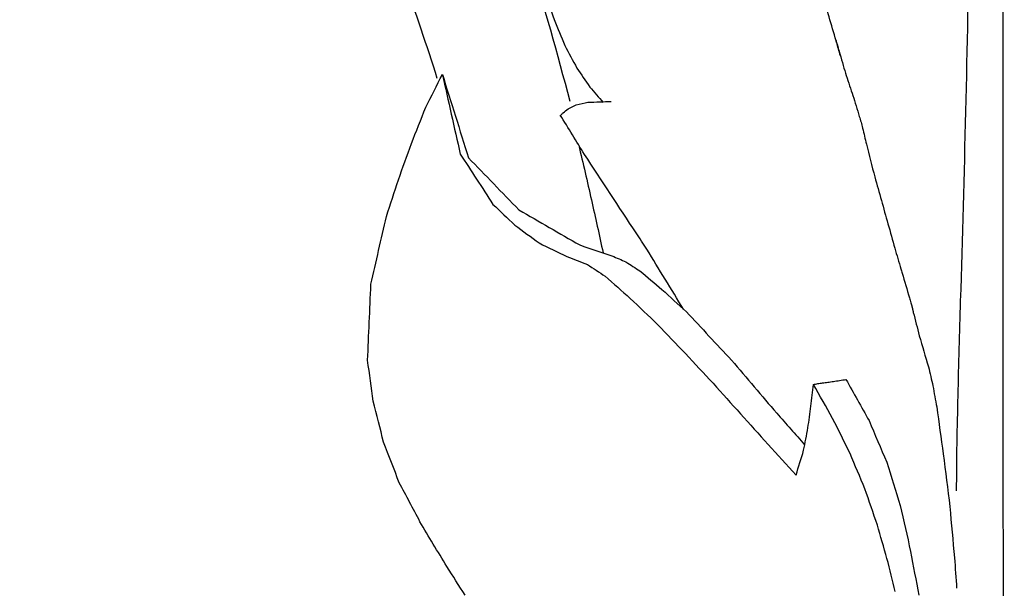
# Model space of a CAD drawing. Units: inches. Extents: x -8 to 3, y -1 to 4.5.
# Drawn here: x -6 to -5, y 1.7 to 2.3 of the extents above; entities that cross this region are included whole.
import ezdxf

# ---------------------------------------------------------------- set-up
doc = ezdxf.new("R2010")
doc.units = ezdxf.units.IN
doc.header["$MEASUREMENT"] = 0
doc.layers.add('dxf', color=18, linetype='Continuous', true_color=0x000000)

msp = doc.modelspace()

# ---------------------------------------------------------------- linework, layer by layer
at = {"layer": 'dxf', "extrusion": (-5.52416e-10, 1.34052e-06, 1)}
msp.add_lwpolyline([(-4.9607, -0.9984), (-4.963, 4.5065)], dxfattribs=at)
at = {"layer": 'dxf', "extrusion": (0.003253, -1.26103e-15, -0.999995)}
msp.add_open_spline([(-6.3751, 3.507, 3.2352), (-6.3296, 3.5074, 3.2353), (-6.2846, 3.4999, 3.2355), (-6.2415, 3.4857, 3.2356), (-6.1974, 3.4712, 3.2357), (-6.1556, 3.4498, 3.2359), (-6.1167, 3.4246, 3.236), (-6.0886, 3.4062, 3.2361), (-6.0616, 3.3857, 3.2362), (-6.0361, 3.3639, 3.2363), (-6.0345, 3.3626, 3.2363), (-6.033, 3.3613, 3.2363), (-6.0315, 3.36, 3.2363), (-6.03, 3.3587, 3.2363), (-6.0285, 3.3574, 3.2363), (-6.027, 3.3561, 3.2363), (-6.0096, 3.3408, 3.2364), (-5.9927, 3.3248, 3.2364), (-5.9764, 3.3084, 3.2365), (-5.95, 3.2817, 3.2366), (-5.9249, 3.2535, 3.2366), (-5.9012, 3.2246, 3.2367), (-5.8744, 3.1919, 3.2368), (-5.849, 3.1579, 3.2369), (-5.825, 3.1232, 3.237), (-5.7687, 3.042, 3.2371), (-5.7188, 2.9551, 3.2373), (-5.6747, 2.8668, 3.2375), (-5.6212, 2.76, 3.2376), (-5.5751, 2.6488, 3.2378), (-5.5351, 2.5362, 3.2379), (-5.4988, 2.4341, 3.238), (-5.4673, 2.33, 3.2381), (-5.4399, 2.2251, 3.2382)], degree=3, knots=[0, 0, 0, 0, 0.181282, 0.181282, 0.181282, 0.366948, 0.366948, 0.366948, 0.501235, 0.501235, 0.501235, 0.509178, 0.509178, 0.509178, 0.517168, 0.517168, 0.517168, 0.609563, 0.609563, 0.609563, 0.759334, 0.759334, 0.759334, 0.927854, 0.927854, 0.927854, 1.323423, 1.323423, 1.323423, 1.800781, 1.800781, 1.800781, 2.233315, 2.233315, 2.233315, 2.233315], dxfattribs=at)
at = {"layer": 'dxf', "extrusion": (0.003253, 3.723e-15, -0.999995)}
msp.add_open_spline([(-5.5859, 2.2499, 3.2377), (-5.6089, 2.3226, 3.2377), (-5.6344, 2.3945, 3.2376), (-5.6627, 2.4653, 3.2375), (-5.6963, 2.5498, 3.2374), (-5.7337, 2.6325, 3.2373), (-5.7759, 2.7131, 3.2371), (-5.7924, 2.7446, 3.2371), (-5.8099, 2.7763, 3.237), (-5.8278, 2.807, 3.237), (-5.8453, 2.8368, 3.2369), (-5.8632, 2.8658, 3.2368), (-5.8822, 2.8946, 3.2368), (-5.9008, 2.9228, 3.2367), (-5.9203, 2.9507, 3.2367), (-5.9405, 2.9777, 3.2366)], degree=3, knots=[0, 0, 0, 0, 0.303895, 0.303895, 0.303895, 0.666171, 0.666171, 0.666171, 0.808813, 0.808813, 0.808813, 0.945776, 0.945776, 0.945776, 1.080732, 1.080732, 1.080732, 1.080732], dxfattribs=at)
at = {"layer": 'dxf', "extrusion": (0.003253, -3.3306e-12, -0.999995)}
msp.add_open_spline([(-5.0133, 1.7957, 3.2396), (-5.0133, 1.8289, 3.2396), (-5.0125, 1.867, 3.2396), (-5.0109, 1.9351, 3.2396), (-5.0099, 1.9699, 3.2396), (-5.0068, 2.0744, 3.2396), (-5.0048, 2.1441, 3.2396), (-4.9997, 2.3551, 3.2396), (-4.9977, 2.4906, 3.2397), (-4.9976, 2.632, 3.2397)], degree=3, knots=[0, 0, 0, 0, 0.126212, 0.126212, 0.258684, 0.258684, 0.523625, 0.523625, 1.06094, 1.06094, 1.06094, 1.06094], dxfattribs=at)
at = {"layer": 'dxf', "extrusion": (-0.003253, -2.61665e-13, 0.999995)}
msp.add_open_spline([(-5.1462, 2.2917, 3.2392), (-5.1514, 2.3089, 3.2392), (-5.1565, 2.3271, 3.2391), (-5.1614, 2.3445, 3.2391), (-5.1638, 2.3532, 3.2391), (-5.1662, 2.3618, 3.2391), (-5.1686, 2.3705, 3.2391), (-5.1709, 2.3788, 3.2391), (-5.1733, 2.387, 3.2391), (-5.1757, 2.3953, 3.2391)], degree=3, knots=[0, 0, 0, 0, 0.0699781, 0.0699781, 0.0699781, 0.1043357, 0.1043357, 0.1043357, 0.1371619, 0.1371619, 0.1371619, 0.1371619], dxfattribs=at)
at = {"layer": 'dxf'}
for points in [[(-5.4687, 2.3501, 3.2381), (-5.4649, 2.3383, 3.2381), (-5.4611, 2.3266, 3.2381), (-5.4572, 2.3149, 3.2382)], [(-5.4572, 2.3149, 3.2382), (-5.4533, 2.3054, 3.2382), (-5.4493, 2.296, 3.2382), (-5.4453, 2.2865, 3.2382)], [(-5.1464, 2.2924, 3.2392), (-5.1463, 2.2922, 3.2392), (-5.1462, 2.2919, 3.2392), (-5.1462, 2.2917, 3.2392)], [(-5.1457, 2.2902, 3.2392), (-5.1459, 2.2907, 3.2392), (-5.146, 2.2912, 3.2392), (-5.1462, 2.2917, 3.2392)], [(-5.4453, 2.2865, 3.2382), (-5.4409, 2.2782, 3.2382), (-5.4365, 2.2698, 3.2382), (-5.432, 2.2615, 3.2382)], [(-5.1416, 2.2754, 3.2392), (-5.143, 2.2803, 3.2392), (-5.1443, 2.2852, 3.2392), (-5.1457, 2.2902, 3.2392)], [(-5.432, 2.2615, 3.2382), (-5.4273, 2.2546, 3.2383), (-5.4226, 2.2476, 3.2383), (-5.4179, 2.2407, 3.2383)], [(-5.5986, 2.2184, 3.2377), (-5.5925, 2.2305, 3.2377), (-5.5864, 2.2425, 3.2377), (-5.5803, 2.2546, 3.2378)], [(-5.5803, 2.2546, 3.2378), (-5.5738, 2.2254, 3.2378), (-5.5672, 2.1961, 3.2378), (-5.5606, 2.1668, 3.2378)], [(-5.5803, 2.2546, 3.2378), (-5.5707, 2.224, 3.2378), (-5.5611, 2.1934, 3.2378), (-5.5516, 2.1627, 3.2379)], [(-5.4179, 2.2407, 3.2383), (-5.4129, 2.235, 3.2383), (-5.4079, 2.2293, 3.2383), (-5.4029, 2.2236, 3.2383)], [(-5.6145, 2.1783, 3.2376), (-5.6092, 2.1916, 3.2377), (-5.6039, 2.205, 3.2377), (-5.5986, 2.2184, 3.2377)], [(-5.4471, 2.2124, 3.2382), (-5.4453, 2.2138, 3.2382), (-5.4435, 2.2152, 3.2382), (-5.4417, 2.2166, 3.2382)], [(-5.4417, 2.2166, 3.2382), (-5.4387, 2.2181, 3.2382), (-5.4357, 2.2195, 3.2382), (-5.4327, 2.221, 3.2382)], [(-5.4327, 2.221, 3.2382), (-5.4284, 2.222, 3.2383), (-5.4241, 2.2229, 3.2383), (-5.4198, 2.2239, 3.2383)], [(-5.4198, 2.2239, 3.2383), (-5.4112, 2.2242, 3.2383), (-5.4027, 2.2246, 3.2383), (-5.3942, 2.2249, 3.2384)], [(-5.4236, 2.1664, 3.2383), (-5.4325, 2.1808, 3.2382), (-5.4414, 2.1953, 3.2382), (-5.4503, 2.2098, 3.2382)], [(-5.4497, 2.2097, 3.2382), (-5.4488, 2.2106, 3.2382), (-5.448, 2.2115, 3.2382), (-5.4471, 2.2124, 3.2382)], [(-5.117, 2.1956, 3.2393), (-5.117, 2.1955, 3.2393), (-5.117, 2.1955, 3.2393), (-5.117, 2.1954, 3.2393)], [(-5.117, 2.1954, 3.2393), (-5.1156, 2.1895, 3.2393), (-5.1142, 2.1837, 3.2393), (-5.1128, 2.1778, 3.2393)], [(-5.6288, 2.1385, 3.2376), (-5.624, 2.1518, 3.2376), (-5.6193, 2.165, 3.2376), (-5.6145, 2.1783, 3.2376)], [(-5.1128, 2.1778, 3.2393), (-5.1097, 2.1658, 3.2393), (-5.1067, 2.1537, 3.2393), (-5.1036, 2.1416, 3.2393)], [(-5.5606, 2.1668, 3.2378), (-5.5486, 2.1484, 3.2379), (-5.5366, 2.1299, 3.2379), (-5.5245, 2.1114, 3.2379)], [(-5.5516, 2.1627, 3.2379), (-5.533, 2.1436, 3.2379), (-5.5145, 2.1244, 3.238), (-5.4959, 2.1053, 3.238)], [(-5.3668, 2.08, 3.2385), (-5.3857, 2.1088, 3.2384), (-5.4047, 2.1376, 3.2383), (-5.4236, 2.1664, 3.2383)], [(-5.1036, 2.1416, 3.2393), (-5.0987, 2.1244, 3.2393), (-5.0939, 2.1071, 3.2393), (-5.089, 2.0899, 3.2394)], [(-5.642, 2.098, 3.2376), (-5.6376, 2.1115, 3.2376), (-5.6332, 2.125, 3.2376), (-5.6288, 2.1385, 3.2376)], [(-5.5245, 2.1114, 3.2379), (-5.5165, 2.1038, 3.238), (-5.5085, 2.0962, 3.238), (-5.5005, 2.0886, 3.238)], [(-5.6591, 2.0233, 3.2375), (-5.6534, 2.0482, 3.2375), (-5.6477, 2.0731, 3.2375), (-5.642, 2.098, 3.2376)], [(-5.4959, 2.1053, 3.238), (-5.4736, 2.0924, 3.2381), (-5.4513, 2.0795, 3.2382), (-5.4289, 2.0666, 3.2382)], [(-5.5005, 2.0886, 3.238), (-5.4915, 2.082, 3.238), (-5.4825, 2.0754, 3.2381), (-5.4736, 2.0688, 3.2381)], [(-5.089, 2.0899, 3.2394), (-5.0865, 2.0809, 3.2394), (-5.0841, 2.072, 3.2394), (-5.0816, 2.0631, 3.2394)], [(-5.3549, 2.062, 3.2385), (-5.3588, 2.068, 3.2385), (-5.3628, 2.074, 3.2385), (-5.3668, 2.08, 3.2385)], [(-5.4736, 2.0688, 3.2381), (-5.4634, 2.0639, 3.2381), (-5.4532, 2.0589, 3.2382), (-5.443, 2.0539, 3.2382)], [(-5.4289, 2.0666, 3.2382), (-5.417, 2.0626, 3.2383), (-5.4051, 2.0586, 3.2383), (-5.3933, 2.0546, 3.2384)], [(-5.0816, 2.0631, 3.2394), (-5.0793, 2.0555, 3.2394), (-5.077, 2.0478, 3.2394), (-5.0747, 2.0402, 3.2394)], [(-5.443, 2.0539, 3.2382), (-5.4355, 2.051, 3.2382), (-5.4279, 2.0481, 3.2383), (-5.4204, 2.0452, 3.2383)], [(-5.3933, 2.0546, 3.2384), (-5.3881, 2.0524, 3.2384), (-5.383, 2.0502, 3.2384), (-5.3779, 2.048, 3.2384)], [(-5.3144, 1.9958, 3.2386), (-5.3279, 2.0179, 3.2386), (-5.3414, 2.0399, 3.2385), (-5.3549, 2.062, 3.2385)], [(-5.4204, 2.0452, 3.2383), (-5.4139, 2.0409, 3.2383), (-5.4073, 2.0365, 3.2383), (-5.4008, 2.0322, 3.2383)], [(-5.3779, 2.048, 3.2384), (-5.3728, 2.0447, 3.2384), (-5.3676, 2.0413, 3.2384), (-5.3625, 2.038, 3.2385)], [(-5.4008, 2.0322, 3.2383), (-5.3916, 2.0241, 3.2384), (-5.3824, 2.0159, 3.2384), (-5.3732, 2.0078, 3.2384)], [(-5.3625, 2.038, 3.2385), (-5.3544, 2.0312, 3.2385), (-5.3463, 2.0244, 3.2385), (-5.3382, 2.0176, 3.2385)], [(-5.0747, 2.0402, 3.2394), (-5.0743, 2.0387, 3.2394), (-5.0738, 2.0372, 3.2394), (-5.0734, 2.0357, 3.2394)], [(-5.0734, 2.0357, 3.2394), (-5.0707, 2.0266, 3.2394), (-5.068, 2.0175, 3.2394), (-5.0653, 2.0084, 3.2394)], [(-5.6627, 1.9396, 3.2375), (-5.6615, 1.9675, 3.2375), (-5.6603, 1.9954, 3.2375), (-5.6591, 2.0233, 3.2375)], [(-5.3382, 2.0176, 3.2385), (-5.3292, 2.0094, 3.2386), (-5.3202, 2.0011, 3.2386), (-5.3112, 1.9929, 3.2386)], [(-5.0653, 2.0084, 3.2394), (-5.0648, 2.0066, 3.2394), (-5.0643, 2.0048, 3.2394), (-5.0637, 2.0029, 3.2394)], [(-5.3732, 2.0078, 3.2384), (-5.3631, 1.9982, 3.2385), (-5.353, 1.9886, 3.2385), (-5.343, 1.979, 3.2385)], [(-5.0637, 2.0029, 3.2394), (-5.0629, 1.9998, 3.2394), (-5.0621, 1.9966, 3.2394), (-5.0613, 1.9934, 3.2394)], [(-5.3112, 1.9929, 3.2386), (-5.2946, 1.9752, 3.2387), (-5.2781, 1.9574, 3.2387), (-5.2615, 1.9396, 3.2388)], [(-5.0613, 1.9934, 3.2394), (-5.0612, 1.9931, 3.2394), (-5.0612, 1.9927, 3.2394), (-5.0611, 1.9923, 3.2394)], [(-5.0611, 1.9923, 3.2394), (-5.0589, 1.9838, 3.2395), (-5.0567, 1.9752, 3.2395), (-5.0545, 1.9666, 3.2395)], [(-5.343, 1.979, 3.2385), (-5.3327, 1.9683, 3.2386), (-5.3225, 1.9576, 3.2386), (-5.3123, 1.9469, 3.2386)], [(-5.0545, 1.9666, 3.2395), (-5.0511, 1.9552, 3.2395), (-5.0478, 1.9438, 3.2395), (-5.0444, 1.9324, 3.2395)], [(-5.3123, 1.9469, 3.2386), (-5.3021, 1.936, 3.2387), (-5.292, 1.9251, 3.2387), (-5.2818, 1.9142, 3.2387)], [(-5.6567, 1.8945, 3.2375), (-5.6587, 1.9095, 3.2375), (-5.6607, 1.9246, 3.2375), (-5.6627, 1.9396, 3.2375)], [(-5.2615, 1.9396, 3.2388), (-5.2448, 1.9201, 3.2388), (-5.2282, 1.9006, 3.2389), (-5.2116, 1.8812, 3.239)], [(-5.0444, 1.9324, 3.2395), (-5.0427, 1.9254, 3.2395), (-5.0411, 1.9183, 3.2395), (-5.0394, 1.9113, 3.2395)], [(-5.2818, 1.9142, 3.2387), (-5.2717, 1.903, 3.2388), (-5.2617, 1.8918, 3.2388), (-5.2516, 1.8806, 3.2388)], [(-5.1741, 1.889, 3.2391), (-5.1731, 1.897, 3.2391), (-5.1722, 1.905, 3.2391), (-5.1712, 1.913, 3.2391)], [(-5.1712, 1.913, 3.2391), (-5.1696, 1.9133, 3.2391), (-5.168, 1.9135, 3.2391), (-5.1664, 1.9138, 3.2391)], [(-5.15, 1.8755, 3.2392), (-5.1571, 1.888, 3.2391), (-5.1642, 1.9005, 3.2391), (-5.1712, 1.913, 3.2391)], [(-5.1664, 1.9138, 3.2391), (-5.1646, 1.9141, 3.2391), (-5.1629, 1.9143, 3.2391), (-5.1611, 1.9146, 3.2391)], [(-5.1611, 1.9146, 3.2391), (-5.1592, 1.9149, 3.2391), (-5.1572, 1.9151, 3.2391), (-5.1553, 1.9154, 3.2391)], [(-5.1553, 1.9154, 3.2391), (-5.1533, 1.9157, 3.2391), (-5.1512, 1.916, 3.2392), (-5.1491, 1.9163, 3.2392)], [(-5.1491, 1.9163, 3.2392), (-5.1469, 1.9167, 3.2392), (-5.1446, 1.917, 3.2392), (-5.1424, 1.9173, 3.2392)], [(-5.1424, 1.9173, 3.2392), (-5.14, 1.9177, 3.2392), (-5.1377, 1.9181, 3.2392), (-5.1353, 1.9185, 3.2392)], [(-5.1353, 1.9185, 3.2392), (-5.1268, 1.9034, 3.2392), (-5.1184, 1.8882, 3.2393), (-5.1099, 1.8731, 3.2393)], [(-5.0394, 1.9113, 3.2395), (-5.0381, 1.9035, 3.2395), (-5.0367, 1.8958, 3.2395), (-5.0353, 1.8881, 3.2395)], [(-5.6451, 1.8493, 3.2375), (-5.6489, 1.8644, 3.2375), (-5.6528, 1.8794, 3.2375), (-5.6567, 1.8945, 3.2375)], [(-5.1772, 1.8652, 3.2391), (-5.1762, 1.8731, 3.2391), (-5.1751, 1.881, 3.2391), (-5.1741, 1.889, 3.2391)], [(-5.2516, 1.8806, 3.2388), (-5.2415, 1.8694, 3.2389), (-5.2313, 1.8581, 3.2389), (-5.2212, 1.8469, 3.2389)], [(-5.2116, 1.8812, 3.239), (-5.2013, 1.8696, 3.239), (-5.1911, 1.858, 3.239), (-5.1809, 1.8464, 3.2391)], [(-5.0353, 1.8881, 3.2395), (-5.0329, 1.8709, 3.2395), (-5.0304, 1.8536, 3.2395), (-5.028, 1.8364, 3.2396)], [(-5.1308, 1.8369, 3.2392), (-5.1372, 1.8497, 3.2392), (-5.1436, 1.8626, 3.2392), (-5.15, 1.8755, 3.2392)], [(-5.1099, 1.8731, 3.2393), (-5.1034, 1.8578, 3.2393), (-5.0969, 1.8426, 3.2393), (-5.0904, 1.8273, 3.2394)], [(-5.182, 1.8404, 3.2391), (-5.1804, 1.8486, 3.2391), (-5.1788, 1.8569, 3.2391), (-5.1772, 1.8652, 3.2391)], [(-5.6278, 1.8046, 3.2376), (-5.6336, 1.8195, 3.2376), (-5.6393, 1.8344, 3.2376), (-5.6451, 1.8493, 3.2375)], [(-5.2212, 1.8469, 3.2389), (-5.2109, 1.8356, 3.239), (-5.2006, 1.8243, 3.239), (-5.1903, 1.8131, 3.239)], [(-5.1903, 1.8131, 3.239), (-5.1875, 1.8222, 3.239), (-5.1848, 1.8313, 3.239), (-5.182, 1.8404, 3.2391)], [(-5.1144, 1.7978, 3.2393), (-5.1199, 1.8108, 3.2393), (-5.1253, 1.8238, 3.2392), (-5.1308, 1.8369, 3.2392)], [(-5.028, 1.8364, 3.2396), (-5.0256, 1.817, 3.2396), (-5.0232, 1.7977, 3.2396), (-5.0208, 1.7783, 3.2396)], [(-5.0904, 1.8273, 3.2394), (-5.0854, 1.8114, 3.2394), (-5.0805, 1.7955, 3.2394), (-5.0756, 1.7796, 3.2394)], [(-5.605, 1.7617, 3.2377), (-5.6126, 1.776, 3.2377), (-5.6202, 1.7903, 3.2376), (-5.6278, 1.8046, 3.2376)], [(-5.1007, 1.758, 3.2393), (-5.1053, 1.7713, 3.2393), (-5.1099, 1.7845, 3.2393), (-5.1144, 1.7978, 3.2393)], [(-5.0756, 1.7796, 3.2394), (-5.0718, 1.7627, 3.2394), (-5.0679, 1.7458, 3.2394), (-5.064, 1.7289, 3.2394)], [(-5.0208, 1.7783, 3.2396), (-5.0191, 1.7595, 3.2396), (-5.0174, 1.7407, 3.2396), (-5.0157, 1.7219, 3.2396)], [(-5.5755, 1.7123, 3.2378), (-5.5854, 1.7288, 3.2377), (-5.5952, 1.7453, 3.2377), (-5.605, 1.7617, 3.2377)], [(-5.0901, 1.7211, 3.2394), (-5.0936, 1.7334, 3.2393), (-5.0972, 1.7457, 3.2393), (-5.1007, 1.758, 3.2393)], [(-5.064, 1.7289, 3.2394), (-5.0611, 1.7128, 3.2394), (-5.0581, 1.6968, 3.2395), (-5.0551, 1.6807, 3.2395)], [(-5.0811, 1.6847, 3.2394), (-5.0841, 1.6969, 3.2394), (-5.0871, 1.709, 3.2394), (-5.0901, 1.7211, 3.2394)], [(-5.0157, 1.7219, 3.2396), (-5.0149, 1.7107, 3.2396), (-5.0141, 1.6995, 3.2396), (-5.0133, 1.6883, 3.2396)], [(-5.555, 1.6807, 3.2378), (-5.5619, 1.6912, 3.2378), (-5.5687, 1.7018, 3.2378), (-5.5755, 1.7123, 3.2378)]]:
    msp.add_open_spline(points, degree=3, dxfattribs=at)
at = {"layer": 'dxf', "extrusion": (-0.003253, 6.42872e-11, 0.999995)}
msp.add_open_spline([(-5.1462, 2.2917, 3.2392), (-5.146, 2.2912, 3.2392), (-5.1459, 2.2907, 3.2392), (-5.1457, 2.2902, 3.2392)], degree=3, dxfattribs=at)
at = {"layer": 'dxf', "extrusion": (-0.003253, -1.87355e-13, 0.999995)}
msp.add_open_spline([(-5.1457, 2.2902, 3.2392), (-5.1445, 2.2858, 3.2392), (-5.1433, 2.2814, 3.2392), (-5.142, 2.2771, 3.2392), (-5.1409, 2.2729, 3.2392), (-5.1396, 2.2687, 3.2392), (-5.1384, 2.2645, 3.2392), (-5.1361, 2.2567, 3.2392), (-5.1338, 2.2498, 3.2392), (-5.1313, 2.242, 3.2392), (-5.1301, 2.2384, 3.2392), (-5.1289, 2.2348, 3.2392), (-5.1277, 2.2312, 3.2392), (-5.1265, 2.2275, 3.2392), (-5.1253, 2.2238, 3.2392), (-5.1241, 2.2201, 3.2392), (-5.1229, 2.2162, 3.2392), (-5.1217, 2.2123, 3.2392), (-5.1206, 2.2083, 3.2393), (-5.1193, 2.204, 3.2393), (-5.1181, 2.1998, 3.2393), (-5.117, 2.1955, 3.2393)], degree=3, knots=[0, 0, 0, 0, 0.0172906, 0.0172906, 0.0172906, 0.033944, 0.033944, 0.033944, 0.0639688, 0.0639688, 0.0639688, 0.0784843, 0.0784843, 0.0784843, 0.0933771, 0.0933771, 0.0933771, 0.1090775, 0.1090775, 0.1090775, 0.1259967, 0.1259967, 0.1259967, 0.1259967], dxfattribs=at)
at = {"layer": 'dxf', "extrusion": (0.003253, 2.89381e-13, -0.999995)}
msp.add_open_spline([(-5.43, 2.1767, 3.2382), (-5.4252, 2.1566, 3.2383), (-5.4205, 2.1365, 3.2383), (-5.416, 2.1164, 3.2383), (-5.4116, 2.097, 3.2383), (-5.4073, 2.0775, 3.2383), (-5.4031, 2.0579, 3.2383)], degree=3, knots=[0, 0, 0, 0, 0.07863, 0.07863, 0.07863, 0.1547727, 0.1547727, 0.1547727, 0.1547727], dxfattribs=at)
at = {"layer": 'dxf', "extrusion": (0.003253, -2.95967e-12, -0.999995)}
msp.add_open_spline([(-5.0637, 2.0029, 3.2394), (-5.063, 1.9999, 3.2394), (-5.0623, 1.9974, 3.2394), (-5.0615, 1.9944, 3.2394)], degree=3, dxfattribs=at)
at = {"layer": 'dxf', "extrusion": (0.003253, -1.71595e-10, -0.999995)}
msp.add_open_spline([(-5.0615, 1.9944, 3.2394), (-5.0615, 1.9941, 3.2394), (-5.0614, 1.9938, 3.2394), (-5.0613, 1.9934, 3.2394)], degree=3, dxfattribs=at)

doc.saveas('drawing.dxf')
